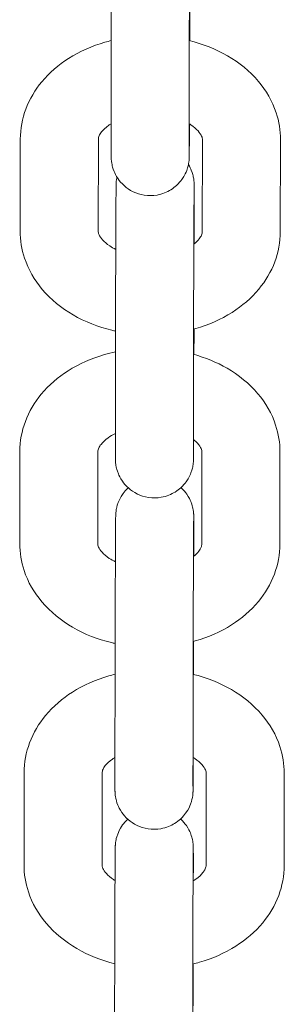
# Model space of a CAD drawing. Units: millimetres. Extents: x 0 to 259861, y 0 to 91344.
# Drawn here: x 168865 to 168885, y 78724 to 78799 of the extents above; entities that cross this region are included whole.
import ezdxf

# ---------------------------------------------------------------- set-up
doc = ezdxf.new("R2010")
doc.units = ezdxf.units.MM

# ---------------------------------------------------------------- blocks, each defined once
blk = doc.blocks.new('A$C5E544E7E')
at = {"color": 0, "linetype": 'Continuous', "lineweight": 0}
for p, q in [((147256.974, 82705.143), (147256.984, 82712.229)), ((147262.974, 82705.135), (147262.984, 82712.221)), ((147249.982, 82697.349), (147249.992, 82704.435)), ((147255.982, 82697.341), (147255.992, 82704.428)), ((147263.992, 82704.391), (147263.982, 82697.305)), ((147269.992, 82704.383), (147269.982, 82697.297)), ((147263.36, 82698.831), (147263.357, 82696.371)), ((147257.301, 82681.874), (147257.311, 82688.961)), ((147263.301, 82681.867), (147263.311, 82688.953)), ((147249.947, 82673.302), (147249.956, 82680.389)), ((147255.947, 82673.295), (147255.956, 82680.381)), ((147263.956, 82680.344), (147263.947, 82673.258)), ((147269.956, 82680.336), (147269.947, 82673.25)), ((147263.327, 82673.321), (147263.325, 82672.327)), ((147257.268, 82656.364), (147257.277, 82663.45)), ((147263.268, 82656.356), (147263.277, 82663.442)), ((147250.276, 82648.57), (147250.285, 82655.656)), ((147256.276, 82648.562), (147256.285, 82655.649)), ((147264.285, 82655.612), (147264.276, 82648.526)), ((147270.285, 82655.604), (147270.276, 82648.518)), ((147263.293, 82647.81), (147263.293, 82647.342)), ((147263.284, 82640.938), (147263.284, 82640.724)), ((147257.234, 82630.854), (147257.243, 82637.94)), ((147263.234, 82630.846), (147263.243, 82637.932))]:
    blk.add_line(p, q, dxfattribs=at)
for points, knots in [([(147256.984, 82712.229), (147256.984, 82712.362), (147256.984, 82712.499), (147256.985, 82712.785), (147256.985, 82712.934), (147256.985, 82713.241), (147256.986, 82713.398), (147256.986, 82713.72), (147256.987, 82713.883), (147256.987, 82714.216), (147256.988, 82714.386), (147256.989, 82714.733), (147256.989, 82714.911), (147256.99, 82715.27), (147256.991, 82715.452), (147256.992, 82715.817), (147256.992, 82716), (147256.993, 82716.368), (147256.994, 82716.553), (147256.995, 82716.926), (147256.995, 82717.115), (147256.997, 82717.491), (147256.997, 82717.679), (147256.998, 82718.051), (147256.999, 82718.235), (147257, 82718.601), (147257.001, 82718.782), (147257.002, 82719.144), (147257.003, 82719.324), (147257.004, 82719.679), (147257.005, 82719.854), (147257.006, 82720.196), (147257.007, 82720.362), (147257.008, 82720.689), (147257.009, 82720.849), (147257.011, 82721.162), (147257.011, 82721.316), (147257.013, 82721.614), (147257.013, 82721.758), (147257.015, 82722.035), (147257.015, 82722.167), (147257.017, 82722.422), (147257.017, 82722.544), (147257.019, 82722.778), (147257.019, 82722.89), (147257.02, 82723.101), (147257.021, 82723.2), (147257.022, 82723.384), (147257.023, 82723.469), (147257.024, 82723.628), (147257.025, 82723.701), (147257.026, 82723.834), (147257.026, 82723.894), (147257.027, 82723.999), (147257.028, 82724.045), (147257.029, 82724.124), (147257.029, 82724.156), (147257.03, 82724.206), (147257.031, 82724.222), (147257.032, 82724.256), (147257.032, 82724.268), (147257.033, 82724.297), (147257.034, 82724.311), (147257.036, 82724.344), (147257.037, 82724.356), (147257.039, 82724.394), (147257.041, 82724.422), (147257.051, 82724.517), (147257.055, 82724.57), (147257.097, 82724.799), (147257.101, 82724.899), (147257.281, 82725.373), (147257.345, 82725.571), (147257.693, 82726.051), (147257.813, 82726.2), (147257.994, 82726.367)], [5.499928, 5.499928, 5.499928, 5.499928, 5.57967, 5.57967, 5.660455, 5.660455, 5.741245, 5.741245, 5.821002, 5.821002, 5.900589, 5.900589, 5.981211, 5.981211, 6.061835, 6.061835, 6.141427, 6.141427, 6.220978, 6.220978, 6.301561, 6.301561, 6.382144, 6.382144, 6.461695, 6.461695, 6.541251, 6.541251, 6.621837, 6.621837, 6.70242, 6.70242, 6.78197, 6.78197, 6.861578, 6.861578, 6.942212, 6.942212, 7.022841, 7.022841, 7.102432, 7.102432, 7.182248, 7.182248, 7.26308, 7.26308, 7.343892, 7.343892, 7.423662, 7.423662, 7.505038, 7.505038, 7.587263, 7.587263, 7.66926, 7.66926, 7.750176, 7.750176, 7.789446, 7.789446, 7.806819, 7.806819, 7.820007, 7.820007, 7.826191, 7.826191, 7.835499, 7.835499, 7.843762, 7.843762, 7.84903, 7.84903, 7.851401, 7.851401, 7.852255, 7.852255, 7.852255, 7.852255]), ([(147262.984, 82712.221), (147262.984, 82712.352), (147262.984, 82712.488), (147262.985, 82712.771), (147262.985, 82712.919), (147262.985, 82713.222), (147262.986, 82713.378), (147262.986, 82713.696), (147262.987, 82713.858), (147262.987, 82714.189), (147262.988, 82714.357), (147262.989, 82714.702), (147262.989, 82714.879), (147262.99, 82715.237), (147262.99, 82715.418), (147262.991, 82715.781), (147262.992, 82715.963), (147262.993, 82716.329), (147262.994, 82716.514), (147262.995, 82716.886), (147262.995, 82717.073), (147262.996, 82717.448), (147262.997, 82717.636), (147262.998, 82718.007), (147262.999, 82718.19), (147263, 82718.555), (147263.001, 82718.736), (147263.002, 82719.097), (147263.003, 82719.276), (147263.004, 82719.631), (147263.005, 82719.805), (147263.006, 82720.146), (147263.007, 82720.313), (147263.008, 82720.638), (147263.009, 82720.798), (147263.01, 82721.11), (147263.011, 82721.263), (147263.012, 82721.561), (147263.013, 82721.705), (147263.014, 82721.981), (147263.015, 82722.113), (147263.016, 82722.366), (147263.017, 82722.487), (147263.018, 82722.72), (147263.019, 82722.831), (147263.02, 82723.04), (147263.021, 82723.139), (147263.022, 82723.321), (147263.023, 82723.406), (147263.024, 82723.559), (147263.024, 82723.629), (147263.025, 82723.755), (147263.026, 82723.812), (147263.027, 82723.911), (147263.027, 82723.952), (147263.028, 82724.019), (147263.028, 82724.044), (147263.029, 82724.062), (147263.029, 82724.065), (147263.029, 82724.065)], [5.499928, 5.499928, 5.499928, 5.499928, 5.579156, 5.579156, 5.659403, 5.659403, 5.739645, 5.739645, 5.818858, 5.818858, 5.89824, 5.89824, 5.978648, 5.978648, 6.059054, 6.059054, 6.138431, 6.138431, 6.217849, 6.217849, 6.298297, 6.298297, 6.378744, 6.378744, 6.458163, 6.458163, 6.537577, 6.537577, 6.618022, 6.618022, 6.698469, 6.698469, 6.777888, 6.777888, 6.857251, 6.857251, 6.937649, 6.937649, 7.018052, 7.018052, 7.097431, 7.097431, 7.176593, 7.176593, 7.2568, 7.2568, 7.337024, 7.337024, 7.41623, 7.41623, 7.494037, 7.494037, 7.573012, 7.573012, 7.652165, 7.652165, 7.730245, 7.730245, 7.76121, 7.76121, 7.76121, 7.76121]), ([(147263.024, 82715.013), (147263.024, 82714.881), (147263.024, 82714.744), (147263.023, 82714.458), (147263.023, 82714.309), (147263.022, 82714.002), (147263.022, 82713.844), (147263.021, 82713.523), (147263.021, 82713.36), (147263.02, 82712.81), (147263.019, 82712.41), (147263.018, 82711.999)], [2.3583354, 2.3583354, 2.3583354, 2.3583354, 2.4380777, 2.4380777, 2.5188623, 2.5188623, 2.5996523, 2.5996523, 2.6794089, 2.6794089, 2.8624089, 2.8624089, 2.8624089, 2.8624089]), ([(147249.992, 82704.435), (147249.993, 82705.224), (147250.141, 82706.011), (147250.702, 82707.514), (147251.126, 82708.223), (147252.227, 82709.552), (147252.929, 82710.15), (147254.56, 82711.186), (147255.508, 82711.601), (147256.661, 82711.933), (147256.822, 82711.976), (147256.983, 82712.015)], [3.142527, 3.142527, 3.142527, 3.142527, 3.399936, 3.399936, 3.671625, 3.671625, 3.979538, 3.979538, 4.322732, 4.322732, 4.377923, 4.377923, 4.377923, 4.377923]), ([(147262.983, 82712.008), (147264.019, 82711.753), (147265.014, 82711.364), (147266.815, 82710.318), (147267.626, 82709.665), (147268.886, 82708.17), (147269.364, 82707.351), (147269.877, 82705.793), (147269.993, 82705.088), (147269.992, 82704.383)], [5.043399, 5.043399, 5.043399, 5.043399, 5.39668, 5.39668, 5.743768, 5.743768, 6.05402, 6.05402, 6.284119, 6.284119, 6.284119, 6.284119]), ([(147255.992, 82704.428), (147255.992, 82704.504), (147256.004, 82704.583), (147256.096, 82704.785), (147256.15, 82704.876), (147256.353, 82705.134), (147256.537, 82705.314), (147256.848, 82705.532), (147256.91, 82705.572), (147256.975, 82705.612)], [3.1425268, 3.1425268, 3.1425268, 3.1425268, 3.4566861, 3.4566861, 3.648447, 3.648447, 3.9336488, 3.9336488, 3.999103, 3.999103, 3.999103, 3.999103]), ([(147262.995, 82705.597), (147262.994, 82705.368), (147262.993, 82705.151), (147262.991, 82704.821), (147262.991, 82704.699), (147262.989, 82704.465), (147262.989, 82704.353), (147262.987, 82704.142), (147262.987, 82704.043), (147262.986, 82703.858), (147262.985, 82703.773), (147262.984, 82703.615), (147262.983, 82703.542), (147262.982, 82703.409), (147262.982, 82703.349), (147262.981, 82703.243), (147262.98, 82703.198), (147262.979, 82703.119), (147262.979, 82703.087), (147262.978, 82703.037), (147262.977, 82703.021), (147262.976, 82702.987), (147262.976, 82702.975), (147262.974, 82702.946), (147262.974, 82702.931), (147262.972, 82702.899), (147262.971, 82702.887), (147262.969, 82702.849), (147262.967, 82702.821), (147262.957, 82702.726), (147262.953, 82702.673), (147262.911, 82702.444), (147262.907, 82702.344), (147262.727, 82701.869), (147262.662, 82701.672), (147262.313, 82701.19), (147262.19, 82701.037), (147261.885, 82700.758), (147261.741, 82700.642), (147261.288, 82700.361), (147260.925, 82700.2), (147260.185, 82700.069), (147259.842, 82700.064), (147259.206, 82700.161), (147258.916, 82700.259), (147258.388, 82700.514), (147258.169, 82700.674), (147257.76, 82701.032), (147257.617, 82701.218), (147257.329, 82701.632), (147257.257, 82701.804), (147257.082, 82702.23), (147257.065, 82702.349), (147256.993, 82702.685), (147256.996, 82702.733), (147256.987, 82702.833), (147256.985, 82702.86), (147256.982, 82702.906), (147256.981, 82702.922), (147256.979, 82702.957), (147256.979, 82702.971), (147256.977, 82703.009), (147256.977, 82703.024), (147256.975, 82703.11), (147256.975, 82703.159), (147256.975, 82703.292), (147256.974, 82703.352), (147256.974, 82703.49), (147256.974, 82703.57), (147256.974, 82703.746), (147256.974, 82703.844), (147256.974, 82704.055), (147256.974, 82704.168), (147256.974, 82704.541), (147256.974, 82704.827), (147256.974, 82705.143)], [3.833737, 3.833737, 3.833737, 3.833737, 3.96084, 3.96084, 4.040655, 4.040655, 4.121487, 4.121487, 4.2023, 4.2023, 4.282069, 4.282069, 4.363445, 4.363445, 4.445671, 4.445671, 4.527667, 4.527667, 4.608584, 4.608584, 4.647854, 4.647854, 4.665226, 4.665226, 4.678414, 4.678414, 4.684598, 4.684598, 4.693907, 4.693907, 4.70217, 4.70217, 4.707437, 4.707437, 4.709808, 4.709808, 4.710679, 4.710679, 4.711228, 4.711228, 4.712054, 4.712054, 4.712668, 4.712668, 4.713275, 4.713275, 4.714004, 4.714004, 4.715048, 4.715048, 4.716859, 4.716859, 4.72086, 4.72086, 4.730748, 4.730748, 4.739027, 4.739027, 4.747975, 4.747975, 4.761468, 4.761468, 4.790942, 4.790942, 4.937791, 4.937791, 5.029756, 5.029756, 5.123316, 5.123316, 5.216959, 5.216959, 5.309087, 5.309087, 5.499928, 5.499928, 5.499928, 5.499928]), ([(147262.975, 82705.609), (147263.02, 82705.582), (147263.063, 82705.555), (147263.34, 82705.371), (147263.524, 82705.209), (147263.8, 82704.905), (147263.882, 82704.766), (147263.981, 82704.541), (147263.992, 82704.464), (147263.992, 82704.391)], [5.4176553, 5.4176553, 5.4176553, 5.4176553, 5.4616675, 5.4616675, 5.7125413, 5.7125413, 5.9825776, 5.9825776, 6.2841195, 6.2841195, 6.2841195, 6.2841195]), ([(147262.976, 82703.159), (147262.976, 82703.159), (147262.976, 82703.161), (147262.975, 82703.185), (147262.975, 82703.255), (147262.974, 82703.397), (147262.974, 82703.448), (147262.974, 82703.565), (147262.974, 82703.629), (147262.974, 82703.771), (147262.974, 82703.848), (147262.974, 82704.013), (147262.974, 82704.1), (147262.974, 82704.464), (147262.974, 82704.78), (147262.974, 82705.135)], [4.8051605, 4.8051605, 4.8051605, 4.8051605, 4.8287569, 4.8287569, 4.9874931, 4.9874931, 5.0614049, 5.0614049, 5.1361483, 5.1361483, 5.2108532, 5.2108532, 5.2846825, 5.2846825, 5.499928, 5.499928, 5.499928, 5.499928]), ([(147262.914, 82702.466), (147263.029, 82702.279), (147263.088, 82702.145), (147263.253, 82701.744), (147263.27, 82701.625), (147263.342, 82701.29), (147263.338, 82701.241), (147263.348, 82701.142), (147263.35, 82701.114), (147263.353, 82701.068), (147263.354, 82701.052), (147263.356, 82701.017), (147263.356, 82701.003), (147263.357, 82700.965), (147263.358, 82700.95), (147263.36, 82700.864), (147263.36, 82700.815), (147263.36, 82700.682), (147263.361, 82700.622), (147263.361, 82700.484), (147263.361, 82700.405), (147263.361, 82700.228), (147263.361, 82700.13), (147263.361, 82699.919), (147263.361, 82699.806), (147263.361, 82699.433), (147263.361, 82699.147), (147263.36, 82698.831)], [7.8569817, 7.8569817, 7.8569817, 7.8569817, 7.8584519, 7.8584519, 7.8624528, 7.8624528, 7.8723402, 7.8723402, 7.8806194, 7.8806194, 7.8895674, 7.8895674, 7.9030607, 7.9030607, 7.9325342, 7.9325342, 8.0793838, 8.0793838, 8.1713489, 8.1713489, 8.2649086, 8.2649086, 8.3585512, 8.3585512, 8.45068, 8.45068, 8.6415207, 8.6415207, 8.6415207, 8.6415207]), ([(147257.311, 82688.961), (147257.311, 82689.093), (147257.311, 82689.23), (147257.312, 82689.516), (147257.312, 82689.665), (147257.312, 82689.972), (147257.313, 82690.13), (147257.313, 82690.451), (147257.314, 82690.614), (147257.314, 82690.948), (147257.315, 82691.117), (147257.316, 82691.464), (147257.316, 82691.642), (147257.317, 82692.002), (147257.318, 82692.184), (147257.319, 82692.549), (147257.319, 82692.732), (147257.32, 82693.099), (147257.321, 82693.284), (147257.322, 82693.658), (147257.322, 82693.846), (147257.324, 82694.222), (147257.324, 82694.41), (147257.325, 82694.782), (147257.326, 82694.966), (147257.327, 82695.332), (147257.328, 82695.514), (147257.329, 82695.875), (147257.33, 82696.055), (147257.331, 82696.41), (147257.332, 82696.585), (147257.333, 82696.927), (147257.334, 82697.094), (147257.335, 82697.42), (147257.336, 82697.58), (147257.338, 82697.893), (147257.338, 82698.047), (147257.34, 82698.345), (147257.34, 82698.489), (147257.342, 82698.766), (147257.342, 82698.899), (147257.344, 82699.153), (147257.344, 82699.275), (147257.346, 82699.509), (147257.346, 82699.621), (147257.347, 82699.832), (147257.348, 82699.931), (147257.349, 82700.116), (147257.35, 82700.201), (147257.351, 82700.359), (147257.352, 82700.432), (147257.353, 82700.566), (147257.353, 82700.625), (147257.354, 82700.731), (147257.355, 82700.776), (147257.356, 82700.855), (147257.356, 82700.887), (147257.357, 82700.937), (147257.358, 82700.953), (147257.359, 82700.987), (147257.359, 82700.999), (147257.36, 82701.028), (147257.361, 82701.043), (147257.363, 82701.075), (147257.364, 82701.087), (147257.366, 82701.125), (147257.368, 82701.154), (147257.378, 82701.248), (147257.382, 82701.301), (147257.411, 82701.461), (147257.416, 82701.483), (147257.421, 82701.508)], [5.499928, 5.499928, 5.499928, 5.499928, 5.57967, 5.57967, 5.660455, 5.660455, 5.741245, 5.741245, 5.821002, 5.821002, 5.900589, 5.900589, 5.981211, 5.981211, 6.061835, 6.061835, 6.141427, 6.141427, 6.220978, 6.220978, 6.301561, 6.301561, 6.382144, 6.382144, 6.461695, 6.461695, 6.541251, 6.541251, 6.621837, 6.621837, 6.70242, 6.70242, 6.78197, 6.78197, 6.861578, 6.861578, 6.942212, 6.942212, 7.022841, 7.022841, 7.102432, 7.102432, 7.182248, 7.182248, 7.26308, 7.26308, 7.343892, 7.343892, 7.423662, 7.423662, 7.505038, 7.505038, 7.587263, 7.587263, 7.66926, 7.66926, 7.750176, 7.750176, 7.789446, 7.789446, 7.806819, 7.806819, 7.820007, 7.820007, 7.826191, 7.826191, 7.835499, 7.835499, 7.843762, 7.843762, 7.844941, 7.844941, 7.844941, 7.844941]), ([(147263.311, 82688.953), (147263.311, 82689.083), (147263.311, 82689.219), (147263.312, 82689.502), (147263.312, 82689.65), (147263.312, 82689.953), (147263.313, 82690.109), (147263.313, 82690.427), (147263.314, 82690.589), (147263.314, 82690.92), (147263.315, 82691.089), (147263.316, 82691.434), (147263.316, 82691.61), (147263.317, 82691.968), (147263.317, 82692.149), (147263.318, 82692.512), (147263.319, 82692.694), (147263.32, 82693.061), (147263.321, 82693.245), (147263.322, 82693.617), (147263.322, 82693.804), (147263.324, 82694.18), (147263.324, 82694.367), (147263.325, 82694.738), (147263.326, 82694.922), (147263.327, 82695.286), (147263.328, 82695.467), (147263.329, 82695.828), (147263.33, 82696.008), (147263.331, 82696.362), (147263.332, 82696.536), (147263.333, 82696.877), (147263.334, 82697.044), (147263.335, 82697.369), (147263.336, 82697.529), (147263.337, 82697.841), (147263.338, 82697.995), (147263.339, 82698.292), (147263.34, 82698.436), (147263.341, 82698.712), (147263.342, 82698.844), (147263.343, 82699.097), (147263.344, 82699.218), (147263.345, 82699.451), (147263.346, 82699.562), (147263.347, 82699.771), (147263.348, 82699.87), (147263.349, 82700.052), (147263.35, 82700.137), (147263.351, 82700.29), (147263.351, 82700.36), (147263.352, 82700.487), (147263.353, 82700.543), (147263.354, 82700.642), (147263.354, 82700.684), (147263.355, 82700.75), (147263.355, 82700.775), (147263.356, 82700.793), (147263.356, 82700.796), (147263.356, 82700.796)], [5.499928, 5.499928, 5.499928, 5.499928, 5.579156, 5.579156, 5.659403, 5.659403, 5.739645, 5.739645, 5.818858, 5.818858, 5.89824, 5.89824, 5.978648, 5.978648, 6.059054, 6.059054, 6.138431, 6.138431, 6.217849, 6.217849, 6.298297, 6.298297, 6.378744, 6.378744, 6.458163, 6.458163, 6.537577, 6.537577, 6.618022, 6.618022, 6.698469, 6.698469, 6.777888, 6.777888, 6.857251, 6.857251, 6.937649, 6.937649, 7.018052, 7.018052, 7.097431, 7.097431, 7.176593, 7.176593, 7.2568, 7.2568, 7.337024, 7.337024, 7.41623, 7.41623, 7.494037, 7.494037, 7.573012, 7.573012, 7.652165, 7.652165, 7.730245, 7.730245, 7.76121, 7.76121, 7.76121, 7.76121]), ([(147257.312, 82689.65), (147257.218, 82689.671), (147257.125, 82689.692), (147255.981, 82689.969), (147254.972, 82690.362), (147253.159, 82691.414), (147252.348, 82692.067), (147251.088, 82693.563), (147250.61, 82694.381), (147250.097, 82695.94), (147249.982, 82696.644), (147249.982, 82697.349)], [1.865448, 1.865448, 1.865448, 1.865448, 1.897148, 1.897148, 2.255087, 2.255087, 2.602176, 2.602176, 2.912428, 2.912428, 3.142527, 3.142527, 3.142527, 3.142527]), ([(147257.33, 82695.943), (147257.161, 82696.026), (147257.007, 82696.115), (147256.634, 82696.361), (147256.45, 82696.523), (147256.175, 82696.828), (147256.092, 82696.966), (147255.993, 82697.191), (147255.982, 82697.268), (147255.982, 82697.341)], [2.174935, 2.174935, 2.174935, 2.174935, 2.3200749, 2.3200749, 2.5709487, 2.5709487, 2.840985, 2.840985, 3.1425268, 3.1425268, 3.1425268, 3.1425268]), ([(147269.982, 82697.297), (147269.981, 82696.508), (147269.834, 82695.721), (147269.273, 82694.218), (147268.848, 82693.509), (147267.747, 82692.18), (147267.046, 82691.583), (147265.414, 82690.546), (147264.466, 82690.132), (147263.42, 82689.83), (147263.366, 82689.815), (147263.312, 82689.8)], [0.000934, 0.000934, 0.000934, 0.000934, 0.258344, 0.258344, 0.530033, 0.530033, 0.837946, 0.837946, 1.18114, 1.18114, 1.199643, 1.199643, 1.199643, 1.199643]), ([(147263.982, 82697.305), (147263.982, 82697.229), (147263.97, 82697.149), (147263.878, 82696.948), (147263.824, 82696.856), (147263.646, 82696.63), (147263.511, 82696.491), (147263.331, 82696.35)], [0.0009342, 0.0009342, 0.0009342, 0.0009342, 0.3150934, 0.3150934, 0.5068544, 0.5068544, 0.7336619, 0.7336619, 0.7336619, 0.7336619]), ([(147263.347, 82689.81), (147263.347, 82689.657), (147263.347, 82689.5), (147263.346, 82689.182), (147263.346, 82689.02), (147263.345, 82688.691), (147263.344, 82688.525), (147263.343, 82688.192), (147263.343, 82688.025), (147263.342, 82687.857)], [2.6975103, 2.6975103, 2.6975103, 2.6975103, 2.7702784, 2.7702784, 2.8438342, 2.8438342, 2.9173915, 2.9173915, 2.9901638, 2.9901638, 2.9901638, 2.9901638]), ([(147249.956, 82680.389), (147249.957, 82681.177), (147250.105, 82681.965), (147250.666, 82683.468), (147251.091, 82684.177), (147252.192, 82685.505), (147252.893, 82686.103), (147254.524, 82687.14), (147255.473, 82687.554), (147256.744, 82687.92), (147257.025, 82687.991), (147257.31, 82688.051)], [3.142527, 3.142527, 3.142527, 3.142527, 3.399936, 3.399936, 3.671625, 3.671625, 3.979538, 3.979538, 4.322732, 4.322732, 4.418854, 4.418854, 4.418854, 4.418854]), ([(147263.309, 82687.866), (147264.215, 82687.613), (147265.085, 82687.255), (147266.78, 82686.271), (147267.59, 82685.618), (147268.851, 82684.123), (147269.329, 82683.305), (147269.841, 82681.746), (147269.957, 82681.042), (147269.956, 82680.336)], [5.084687, 5.084687, 5.084687, 5.084687, 5.39668, 5.39668, 5.743768, 5.743768, 6.05402, 6.05402, 6.284119, 6.284119, 6.284119, 6.284119]), ([(147255.956, 82680.381), (147255.956, 82680.457), (147255.968, 82680.537), (147256.061, 82680.738), (147256.115, 82680.829), (147256.317, 82681.087), (147256.501, 82681.268), (147256.912, 82681.554), (147257.095, 82681.662), (147257.301, 82681.761)], [3.1425268, 3.1425268, 3.1425268, 3.1425268, 3.4566861, 3.4566861, 3.648447, 3.648447, 3.9336488, 3.9336488, 4.1107589, 4.1107589, 4.1107589, 4.1107589]), ([(147263.317, 82681.3), (147263.315, 82680.954), (147263.313, 82680.661), (147263.311, 82680.346), (147263.31, 82680.273), (147263.309, 82680.14), (147263.309, 82680.08), (147263.308, 82679.975), (147263.307, 82679.929), (147263.306, 82679.85), (147263.306, 82679.818), (147263.305, 82679.768), (147263.304, 82679.752), (147263.303, 82679.718), (147263.303, 82679.706), (147263.301, 82679.678), (147263.301, 82679.663), (147263.299, 82679.63), (147263.298, 82679.618), (147263.296, 82679.58), (147263.294, 82679.552), (147263.284, 82679.457), (147263.28, 82679.405), (147263.238, 82679.175), (147263.234, 82679.075), (147263.054, 82678.601), (147262.989, 82678.403), (147262.64, 82677.921), (147262.517, 82677.768), (147262.212, 82677.489), (147262.068, 82677.373), (147261.615, 82677.092), (147261.252, 82676.931), (147260.512, 82676.8), (147260.169, 82676.795), (147259.533, 82676.893), (147259.243, 82676.991), (147258.715, 82677.245), (147258.496, 82677.405), (147258.087, 82677.764), (147257.944, 82677.949), (147257.657, 82678.363), (147257.584, 82678.535), (147257.409, 82678.961), (147257.392, 82679.08), (147257.32, 82679.416), (147257.323, 82679.464), (147257.314, 82679.564), (147257.312, 82679.591), (147257.309, 82679.637), (147257.308, 82679.654), (147257.306, 82679.688), (147257.306, 82679.702), (147257.304, 82679.74), (147257.304, 82679.756), (147257.302, 82679.841), (147257.302, 82679.89), (147257.302, 82680.023), (147257.301, 82680.083), (147257.301, 82680.222), (147257.301, 82680.301), (147257.301, 82680.477), (147257.301, 82680.575), (147257.301, 82680.786), (147257.301, 82680.899), (147257.301, 82681.272), (147257.301, 82681.558), (147257.301, 82681.874)], [4.043848, 4.043848, 4.043848, 4.043848, 4.282069, 4.282069, 4.363445, 4.363445, 4.445671, 4.445671, 4.527667, 4.527667, 4.608584, 4.608584, 4.647854, 4.647854, 4.665226, 4.665226, 4.678414, 4.678414, 4.684598, 4.684598, 4.693907, 4.693907, 4.70217, 4.70217, 4.707437, 4.707437, 4.709808, 4.709808, 4.710679, 4.710679, 4.711228, 4.711228, 4.712054, 4.712054, 4.712668, 4.712668, 4.713275, 4.713275, 4.714004, 4.714004, 4.715048, 4.715048, 4.716859, 4.716859, 4.72086, 4.72086, 4.730748, 4.730748, 4.739027, 4.739027, 4.747975, 4.747975, 4.761468, 4.761468, 4.790942, 4.790942, 4.937791, 4.937791, 5.029756, 5.029756, 5.123316, 5.123316, 5.216959, 5.216959, 5.309087, 5.309087, 5.499928, 5.499928, 5.499928, 5.499928]), ([(147263.303, 82679.89), (147263.303, 82679.89), (147263.303, 82679.892), (147263.302, 82679.916), (147263.302, 82679.986), (147263.301, 82680.128), (147263.301, 82680.18), (147263.301, 82680.296), (147263.301, 82680.361), (147263.301, 82680.502), (147263.301, 82680.579), (147263.301, 82680.744), (147263.301, 82680.831), (147263.301, 82681.195), (147263.301, 82681.511), (147263.301, 82681.867)], [4.8051605, 4.8051605, 4.8051605, 4.8051605, 4.8287569, 4.8287569, 4.9874931, 4.9874931, 5.0614049, 5.0614049, 5.1361483, 5.1361483, 5.2108532, 5.2108532, 5.2846825, 5.2846825, 5.499928, 5.499928, 5.499928, 5.499928]), ([(147263.301, 82681.313), (147263.429, 82681.211), (147263.536, 82681.11), (147263.764, 82680.858), (147263.847, 82680.719), (147263.945, 82680.495), (147263.956, 82680.417), (147263.956, 82680.344)], [5.5508215, 5.5508215, 5.5508215, 5.5508215, 5.7125413, 5.7125413, 5.9825776, 5.9825776, 6.2841195, 6.2841195, 6.2841195, 6.2841195]), ([(147257.277, 82663.45), (147257.277, 82663.582), (147257.277, 82663.72), (147257.278, 82664.006), (147257.278, 82664.155), (147257.279, 82664.462), (147257.279, 82664.619), (147257.28, 82664.941), (147257.28, 82665.104), (147257.281, 82665.437), (147257.281, 82665.607), (147257.282, 82665.954), (147257.283, 82666.132), (147257.283, 82666.491), (147257.284, 82666.673), (147257.285, 82667.038), (147257.285, 82667.221), (147257.287, 82667.589), (147257.287, 82667.774), (147257.288, 82668.147), (147257.289, 82668.336), (147257.29, 82668.712), (147257.291, 82668.9), (147257.292, 82669.272), (147257.292, 82669.456), (147257.294, 82669.822), (147257.294, 82670.003), (147257.296, 82670.365), (147257.296, 82670.545), (147257.298, 82670.9), (147257.298, 82671.075), (147257.3, 82671.417), (147257.3, 82671.583), (147257.302, 82671.91), (147257.303, 82672.07), (147257.304, 82672.383), (147257.305, 82672.537), (147257.306, 82672.835), (147257.307, 82672.979), (147257.308, 82673.256), (147257.309, 82673.388), (147257.31, 82673.643), (147257.311, 82673.765), (147257.312, 82673.999), (147257.313, 82674.111), (147257.314, 82674.322), (147257.314, 82674.421), (147257.316, 82674.605), (147257.316, 82674.69), (147257.317, 82674.849), (147257.318, 82674.922), (147257.319, 82675.055), (147257.32, 82675.115), (147257.321, 82675.22), (147257.321, 82675.266), (147257.322, 82675.345), (147257.323, 82675.377), (147257.324, 82675.427), (147257.324, 82675.443), (147257.325, 82675.477), (147257.325, 82675.489), (147257.327, 82675.517), (147257.327, 82675.532), (147257.329, 82675.565), (147257.33, 82675.577), (147257.333, 82675.615), (147257.335, 82675.643), (147257.344, 82675.738), (147257.348, 82675.791), (147257.39, 82676.02), (147257.394, 82676.12), (147257.574, 82676.594), (147257.639, 82676.792), (147257.986, 82677.272), (147258.107, 82677.421), (147258.288, 82677.588)], [5.499928, 5.499928, 5.499928, 5.499928, 5.57967, 5.57967, 5.660455, 5.660455, 5.741245, 5.741245, 5.821002, 5.821002, 5.900589, 5.900589, 5.981211, 5.981211, 6.061835, 6.061835, 6.141427, 6.141427, 6.220978, 6.220978, 6.301561, 6.301561, 6.382144, 6.382144, 6.461695, 6.461695, 6.541251, 6.541251, 6.621837, 6.621837, 6.70242, 6.70242, 6.78197, 6.78197, 6.861578, 6.861578, 6.942212, 6.942212, 7.022841, 7.022841, 7.102432, 7.102432, 7.182248, 7.182248, 7.26308, 7.26308, 7.343892, 7.343892, 7.423662, 7.423662, 7.505038, 7.505038, 7.587263, 7.587263, 7.66926, 7.66926, 7.750176, 7.750176, 7.789446, 7.789446, 7.806819, 7.806819, 7.820007, 7.820007, 7.826191, 7.826191, 7.835499, 7.835499, 7.843762, 7.843762, 7.84903, 7.84903, 7.851401, 7.851401, 7.852255, 7.852255, 7.852255, 7.852255]), ([(147262.341, 82677.607), (147262.557, 82677.41), (147262.69, 82677.238), (147262.972, 82676.832), (147263.044, 82676.66), (147263.219, 82676.234), (147263.236, 82676.115), (147263.308, 82675.779), (147263.305, 82675.731), (147263.315, 82675.631), (147263.316, 82675.604), (147263.319, 82675.558), (147263.32, 82675.542), (147263.322, 82675.507), (147263.323, 82675.493), (147263.324, 82675.455), (147263.324, 82675.439), (147263.326, 82675.354), (147263.326, 82675.305), (147263.327, 82675.172), (147263.327, 82675.112), (147263.327, 82674.973), (147263.327, 82674.894), (147263.328, 82674.718), (147263.328, 82674.62), (147263.328, 82674.409), (147263.328, 82674.296), (147263.327, 82673.923), (147263.327, 82673.637), (147263.327, 82673.321)], [7.8556559, 7.8556559, 7.8556559, 7.8556559, 7.8566404, 7.8566404, 7.8584519, 7.8584519, 7.8624528, 7.8624528, 7.8723402, 7.8723402, 7.8806194, 7.8806194, 7.8895674, 7.8895674, 7.9030607, 7.9030607, 7.9325342, 7.9325342, 8.0793838, 8.0793838, 8.1713489, 8.1713489, 8.2649086, 8.2649086, 8.3585512, 8.3585512, 8.45068, 8.45068, 8.6415207, 8.6415207, 8.6415207, 8.6415207]), ([(147263.277, 82663.442), (147263.277, 82663.573), (147263.277, 82663.709), (147263.278, 82663.992), (147263.278, 82664.139), (147263.279, 82664.443), (147263.279, 82664.599), (147263.28, 82664.917), (147263.28, 82665.079), (147263.281, 82665.409), (147263.281, 82665.578), (147263.282, 82665.923), (147263.282, 82666.1), (147263.283, 82666.458), (147263.284, 82666.639), (147263.285, 82667.002), (147263.285, 82667.184), (147263.286, 82667.55), (147263.287, 82667.735), (147263.288, 82668.106), (147263.289, 82668.294), (147263.29, 82668.669), (147263.291, 82668.857), (147263.292, 82669.228), (147263.292, 82669.411), (147263.294, 82669.776), (147263.294, 82669.957), (147263.296, 82670.318), (147263.296, 82670.497), (147263.298, 82670.851), (147263.298, 82671.026), (147263.3, 82671.367), (147263.3, 82671.533), (147263.302, 82671.859), (147263.302, 82672.018), (147263.304, 82672.331), (147263.304, 82672.484), (147263.306, 82672.781), (147263.306, 82672.925), (147263.308, 82673.201), (147263.308, 82673.334), (147263.31, 82673.587), (147263.31, 82673.708), (147263.312, 82673.94), (147263.312, 82674.051), (147263.314, 82674.261), (147263.314, 82674.36), (147263.315, 82674.542), (147263.316, 82674.626), (147263.317, 82674.78), (147263.318, 82674.85), (147263.319, 82674.976), (147263.319, 82675.033), (147263.32, 82675.131), (147263.32, 82675.173), (147263.321, 82675.24), (147263.322, 82675.265), (147263.322, 82675.283), (147263.322, 82675.286), (147263.322, 82675.286)], [5.499928, 5.499928, 5.499928, 5.499928, 5.579156, 5.579156, 5.659403, 5.659403, 5.739645, 5.739645, 5.818858, 5.818858, 5.89824, 5.89824, 5.978648, 5.978648, 6.059054, 6.059054, 6.138431, 6.138431, 6.217849, 6.217849, 6.298297, 6.298297, 6.378744, 6.378744, 6.458163, 6.458163, 6.537577, 6.537577, 6.618022, 6.618022, 6.698469, 6.698469, 6.777888, 6.777888, 6.857251, 6.857251, 6.937649, 6.937649, 7.018052, 7.018052, 7.097431, 7.097431, 7.176593, 7.176593, 7.2568, 7.2568, 7.337024, 7.337024, 7.41623, 7.41623, 7.494037, 7.494037, 7.573012, 7.573012, 7.652165, 7.652165, 7.730245, 7.730245, 7.76121, 7.76121, 7.76121, 7.76121]), ([(147257.281, 82665.602), (147257.186, 82665.623), (147257.091, 82665.645), (147255.946, 82665.922), (147254.936, 82666.315), (147253.123, 82667.368), (147252.313, 82668.02), (147251.052, 82669.516), (147250.574, 82670.334), (147250.062, 82671.893), (147249.946, 82672.597), (147249.947, 82673.302)], [1.864888, 1.864888, 1.864888, 1.864888, 1.897148, 1.897148, 2.255087, 2.255087, 2.602176, 2.602176, 2.912428, 2.912428, 3.142527, 3.142527, 3.142527, 3.142527]), ([(147257.302, 82671.892), (147257.13, 82671.977), (147256.973, 82672.066), (147256.598, 82672.315), (147256.414, 82672.476), (147256.139, 82672.781), (147256.056, 82672.919), (147255.958, 82673.144), (147255.947, 82673.221), (147255.947, 82673.295)], [2.1727268, 2.1727268, 2.1727268, 2.1727268, 2.3200749, 2.3200749, 2.5709487, 2.5709487, 2.840985, 2.840985, 3.1425268, 3.1425268, 3.1425268, 3.1425268]), ([(147269.947, 82673.25), (147269.946, 82672.461), (147269.798, 82671.674), (147269.237, 82670.171), (147268.813, 82669.462), (147267.711, 82668.133), (147267.01, 82667.536), (147265.379, 82666.499), (147264.43, 82666.085), (147263.386, 82665.784), (147263.334, 82665.769), (147263.282, 82665.755)], [0.000934, 0.000934, 0.000934, 0.000934, 0.258344, 0.258344, 0.530033, 0.530033, 0.837946, 0.837946, 1.18114, 1.18114, 1.199062, 1.199062, 1.199062, 1.199062]), ([(147263.947, 82673.258), (147263.947, 82673.182), (147263.935, 82673.102), (147263.842, 82672.901), (147263.788, 82672.809), (147263.612, 82672.585), (147263.479, 82672.448), (147263.304, 82672.31)], [0.0009342, 0.0009342, 0.0009342, 0.0009342, 0.3150934, 0.3150934, 0.5068544, 0.5068544, 0.7302824, 0.7302824, 0.7302824, 0.7302824]), ([(147263.317, 82665.765), (147263.316, 82665.35), (147263.315, 82664.896), (147263.313, 82664.031), (147263.312, 82663.631), (147263.311, 82663.22)], [2.4489158, 2.4489158, 2.4489158, 2.4489158, 2.6794089, 2.6794089, 2.8624089, 2.8624089, 2.8624089, 2.8624089]), ([(147250.285, 82655.656), (147250.286, 82656.445), (147250.434, 82657.232), (147250.995, 82658.735), (147251.419, 82659.444), (147252.521, 82660.773), (147253.222, 82661.371), (147254.853, 82662.407), (147255.802, 82662.822), (147256.954, 82663.154), (147257.115, 82663.197), (147257.277, 82663.236)], [3.142527, 3.142527, 3.142527, 3.142527, 3.399936, 3.399936, 3.671625, 3.671625, 3.979538, 3.979538, 4.322732, 4.322732, 4.377923, 4.377923, 4.377923, 4.377923]), ([(147263.277, 82663.229), (147264.313, 82662.974), (147265.308, 82662.585), (147267.109, 82661.539), (147267.919, 82660.886), (147269.18, 82659.391), (147269.658, 82658.572), (147270.17, 82657.014), (147270.286, 82656.309), (147270.285, 82655.604)], [5.043399, 5.043399, 5.043399, 5.043399, 5.39668, 5.39668, 5.743768, 5.743768, 6.05402, 6.05402, 6.284119, 6.284119, 6.284119, 6.284119]), ([(147256.285, 82655.649), (147256.285, 82655.725), (147256.297, 82655.804), (147256.39, 82656.006), (147256.444, 82656.097), (147256.646, 82656.355), (147256.83, 82656.535), (147257.142, 82656.752), (147257.203, 82656.793), (147257.268, 82656.832)], [3.1425268, 3.1425268, 3.1425268, 3.1425268, 3.4566861, 3.4566861, 3.648447, 3.648447, 3.9336488, 3.9336488, 3.999103, 3.999103, 3.999103, 3.999103]), ([(147263.288, 82656.818), (147263.287, 82656.589), (147263.286, 82656.372), (147263.285, 82656.042), (147263.284, 82655.92), (147263.283, 82655.686), (147263.282, 82655.574), (147263.281, 82655.363), (147263.28, 82655.264), (147263.279, 82655.079), (147263.278, 82654.994), (147263.277, 82654.836), (147263.277, 82654.763), (147263.276, 82654.629), (147263.275, 82654.57), (147263.274, 82654.464), (147263.273, 82654.419), (147263.272, 82654.34), (147263.272, 82654.308), (147263.271, 82654.258), (147263.271, 82654.242), (147263.269, 82654.208), (147263.269, 82654.196), (147263.268, 82654.167), (147263.267, 82654.152), (147263.265, 82654.12), (147263.265, 82654.108), (147263.262, 82654.07), (147263.26, 82654.042), (147263.25, 82653.947), (147263.246, 82653.894), (147263.204, 82653.665), (147263.2, 82653.565), (147263.021, 82653.09), (147262.956, 82652.893), (147262.607, 82652.41), (147262.483, 82652.258), (147262.178, 82651.979), (147262.034, 82651.863), (147261.582, 82651.582), (147261.218, 82651.42), (147260.478, 82651.289), (147260.135, 82651.285), (147259.5, 82651.382), (147259.21, 82651.48), (147258.681, 82651.735), (147258.462, 82651.895), (147258.053, 82652.253), (147257.91, 82652.438), (147257.623, 82652.853), (147257.551, 82653.025), (147257.375, 82653.451), (147257.359, 82653.57), (147257.286, 82653.905), (147257.29, 82653.954), (147257.28, 82654.053), (147257.278, 82654.081), (147257.275, 82654.127), (147257.274, 82654.143), (147257.273, 82654.178), (147257.272, 82654.192), (147257.271, 82654.23), (147257.27, 82654.245), (147257.269, 82654.331), (147257.269, 82654.38), (147257.268, 82654.513), (147257.268, 82654.573), (147257.267, 82654.711), (147257.267, 82654.79), (147257.267, 82654.967), (147257.267, 82655.065), (147257.267, 82655.276), (147257.267, 82655.389), (147257.267, 82655.762), (147257.267, 82656.048), (147257.268, 82656.364)], [3.833737, 3.833737, 3.833737, 3.833737, 3.96084, 3.96084, 4.040655, 4.040655, 4.121487, 4.121487, 4.2023, 4.2023, 4.282069, 4.282069, 4.363445, 4.363445, 4.445671, 4.445671, 4.527667, 4.527667, 4.608584, 4.608584, 4.647854, 4.647854, 4.665226, 4.665226, 4.678414, 4.678414, 4.684598, 4.684598, 4.693907, 4.693907, 4.70217, 4.70217, 4.707437, 4.707437, 4.709808, 4.709808, 4.710679, 4.710679, 4.711228, 4.711228, 4.712054, 4.712054, 4.712668, 4.712668, 4.713275, 4.713275, 4.714004, 4.714004, 4.715048, 4.715048, 4.716859, 4.716859, 4.72086, 4.72086, 4.730748, 4.730748, 4.739027, 4.739027, 4.747975, 4.747975, 4.761468, 4.761468, 4.790942, 4.790942, 4.937791, 4.937791, 5.029756, 5.029756, 5.123316, 5.123316, 5.216959, 5.216959, 5.309087, 5.309087, 5.499928, 5.499928, 5.499928, 5.499928]), ([(147263.269, 82654.38), (147263.269, 82654.38), (147263.269, 82654.382), (147263.269, 82654.406), (147263.268, 82654.476), (147263.268, 82654.618), (147263.267, 82654.669), (147263.267, 82654.786), (147263.267, 82654.85), (147263.267, 82654.992), (147263.267, 82655.069), (147263.267, 82655.234), (147263.267, 82655.321), (147263.267, 82655.684), (147263.267, 82656.001), (147263.268, 82656.356)], [4.8051605, 4.8051605, 4.8051605, 4.8051605, 4.8287569, 4.8287569, 4.9874931, 4.9874931, 5.0614049, 5.0614049, 5.1361483, 5.1361483, 5.2108532, 5.2108532, 5.2846825, 5.2846825, 5.499928, 5.499928, 5.499928, 5.499928]), ([(147263.268, 82656.83), (147263.313, 82656.803), (147263.356, 82656.776), (147263.634, 82656.592), (147263.818, 82656.43), (147264.093, 82656.126), (147264.176, 82655.987), (147264.274, 82655.762), (147264.285, 82655.685), (147264.285, 82655.612)], [5.4176553, 5.4176553, 5.4176553, 5.4176553, 5.4616675, 5.4616675, 5.7125413, 5.7125413, 5.9825776, 5.9825776, 6.2841195, 6.2841195, 6.2841195, 6.2841195]), ([(147257.243, 82637.94), (147257.244, 82638.072), (147257.244, 82638.21), (147257.244, 82638.496), (147257.245, 82638.645), (147257.245, 82638.951), (147257.245, 82639.109), (147257.246, 82639.43), (147257.246, 82639.594), (147257.247, 82639.927), (147257.248, 82640.097), (147257.248, 82640.444), (147257.249, 82640.621), (147257.25, 82640.981), (147257.25, 82641.163), (147257.251, 82641.528), (147257.252, 82641.711), (147257.253, 82642.079), (147257.253, 82642.264), (147257.255, 82642.637), (147257.255, 82642.825), (147257.256, 82643.202), (147257.257, 82643.39), (147257.258, 82643.762), (147257.259, 82643.946), (147257.26, 82644.311), (147257.261, 82644.493), (147257.262, 82644.855), (147257.263, 82645.035), (147257.264, 82645.39), (147257.265, 82645.565), (147257.266, 82645.906), (147257.267, 82646.073), (147257.268, 82646.4), (147257.269, 82646.559), (147257.27, 82646.873), (147257.271, 82647.026), (147257.272, 82647.324), (147257.273, 82647.469), (147257.274, 82647.745), (147257.275, 82647.878), (147257.276, 82648.133), (147257.277, 82648.255), (147257.278, 82648.489), (147257.279, 82648.6), (147257.28, 82648.812), (147257.281, 82648.911), (147257.282, 82649.095), (147257.283, 82649.18), (147257.284, 82649.339), (147257.284, 82649.412), (147257.285, 82649.545), (147257.286, 82649.605), (147257.287, 82649.71), (147257.287, 82649.756), (147257.289, 82649.834), (147257.289, 82649.867), (147257.29, 82649.917), (147257.29, 82649.933), (147257.291, 82649.967), (147257.292, 82649.978), (147257.293, 82650.007), (147257.294, 82650.022), (147257.296, 82650.055), (147257.296, 82650.067), (147257.299, 82650.105), (147257.301, 82650.133), (147257.311, 82650.228), (147257.314, 82650.28), (147257.357, 82650.509), (147257.361, 82650.61), (147257.54, 82651.084), (147257.605, 82651.282), (147257.952, 82651.761), (147258.073, 82651.911), (147258.254, 82652.078)], [5.499928, 5.499928, 5.499928, 5.499928, 5.57967, 5.57967, 5.660455, 5.660455, 5.741245, 5.741245, 5.821002, 5.821002, 5.900589, 5.900589, 5.981211, 5.981211, 6.061835, 6.061835, 6.141427, 6.141427, 6.220978, 6.220978, 6.301561, 6.301561, 6.382144, 6.382144, 6.461695, 6.461695, 6.541251, 6.541251, 6.621837, 6.621837, 6.70242, 6.70242, 6.78197, 6.78197, 6.861578, 6.861578, 6.942212, 6.942212, 7.022841, 7.022841, 7.102432, 7.102432, 7.182248, 7.182248, 7.26308, 7.26308, 7.343892, 7.343892, 7.423662, 7.423662, 7.505038, 7.505038, 7.587263, 7.587263, 7.66926, 7.66926, 7.750176, 7.750176, 7.789446, 7.789446, 7.806819, 7.806819, 7.820007, 7.820007, 7.826191, 7.826191, 7.835499, 7.835499, 7.843762, 7.843762, 7.84903, 7.84903, 7.851401, 7.851401, 7.852255, 7.852255, 7.852255, 7.852255]), ([(147262.307, 82652.096), (147262.523, 82651.9), (147262.657, 82651.727), (147262.938, 82651.322), (147263.01, 82651.149), (147263.185, 82650.724), (147263.202, 82650.604), (147263.275, 82650.269), (147263.271, 82650.22), (147263.281, 82650.121), (147263.283, 82650.094), (147263.286, 82650.048), (147263.287, 82650.031), (147263.288, 82649.997), (147263.289, 82649.982), (147263.29, 82649.944), (147263.291, 82649.929), (147263.292, 82649.844), (147263.292, 82649.795), (147263.293, 82649.661), (147263.293, 82649.602), (147263.294, 82649.463), (147263.294, 82649.384), (147263.294, 82649.207), (147263.294, 82649.11), (147263.294, 82648.899), (147263.294, 82648.786), (147263.294, 82648.413), (147263.294, 82648.127), (147263.293, 82647.81)], [7.8556559, 7.8556559, 7.8556559, 7.8556559, 7.8566404, 7.8566404, 7.8584519, 7.8584519, 7.8624528, 7.8624528, 7.8723402, 7.8723402, 7.8806194, 7.8806194, 7.8895674, 7.8895674, 7.9030607, 7.9030607, 7.9325342, 7.9325342, 8.0793838, 8.0793838, 8.1713489, 8.1713489, 8.2649086, 8.2649086, 8.3585512, 8.3585512, 8.45068, 8.45068, 8.6415207, 8.6415207, 8.6415207, 8.6415207]), ([(147263.243, 82637.932), (147263.244, 82638.063), (147263.244, 82638.199), (147263.244, 82638.482), (147263.245, 82638.629), (147263.245, 82638.933), (147263.245, 82639.089), (147263.246, 82639.407), (147263.246, 82639.569), (147263.247, 82639.899), (147263.248, 82640.068), (147263.248, 82640.413), (147263.249, 82640.59), (147263.25, 82640.947), (147263.25, 82641.128), (147263.251, 82641.492), (147263.252, 82641.674), (147263.253, 82642.04), (147263.253, 82642.224), (147263.254, 82642.596), (147263.255, 82642.784), (147263.256, 82643.159), (147263.257, 82643.346), (147263.258, 82643.717), (147263.259, 82643.901), (147263.26, 82644.266), (147263.261, 82644.447), (147263.262, 82644.807), (147263.263, 82644.987), (147263.264, 82645.341), (147263.265, 82645.516), (147263.266, 82645.857), (147263.267, 82646.023), (147263.268, 82646.349), (147263.269, 82646.508), (147263.27, 82646.821), (147263.271, 82646.974), (147263.272, 82647.271), (147263.273, 82647.415), (147263.274, 82647.691), (147263.275, 82647.823), (147263.276, 82648.077), (147263.277, 82648.198), (147263.278, 82648.43), (147263.279, 82648.541), (147263.28, 82648.751), (147263.281, 82648.849), (147263.282, 82649.032), (147263.282, 82649.116), (147263.283, 82649.27), (147263.284, 82649.339), (147263.285, 82649.466), (147263.285, 82649.523), (147263.286, 82649.621), (147263.287, 82649.663), (147263.288, 82649.729), (147263.288, 82649.754), (147263.288, 82649.772), (147263.288, 82649.776), (147263.288, 82649.776)], [5.499928, 5.499928, 5.499928, 5.499928, 5.579156, 5.579156, 5.659403, 5.659403, 5.739645, 5.739645, 5.818858, 5.818858, 5.89824, 5.89824, 5.978648, 5.978648, 6.059054, 6.059054, 6.138431, 6.138431, 6.217849, 6.217849, 6.298297, 6.298297, 6.378744, 6.378744, 6.458163, 6.458163, 6.537577, 6.537577, 6.618022, 6.618022, 6.698469, 6.698469, 6.777888, 6.777888, 6.857251, 6.857251, 6.937649, 6.937649, 7.018052, 7.018052, 7.097431, 7.097431, 7.176593, 7.176593, 7.2568, 7.2568, 7.337024, 7.337024, 7.41623, 7.41623, 7.494037, 7.494037, 7.573012, 7.573012, 7.652165, 7.652165, 7.730245, 7.730245, 7.76121, 7.76121, 7.76121, 7.76121]), ([(147257.25, 82640.954), (147256.226, 82641.209), (147255.243, 82641.596), (147253.452, 82642.635), (147252.642, 82643.288), (147251.381, 82644.783), (147250.903, 82645.602), (147250.391, 82647.161), (147250.275, 82647.865), (147250.276, 82648.57)], [1.905716, 1.905716, 1.905716, 1.905716, 2.255087, 2.255087, 2.602176, 2.602176, 2.912428, 2.912428, 3.142527, 3.142527, 3.142527, 3.142527]), ([(147257.273, 82647.357), (147257.235, 82647.38), (147257.199, 82647.403), (147256.927, 82647.582), (147256.743, 82647.744), (147256.468, 82648.049), (147256.385, 82648.187), (147256.287, 82648.412), (147256.276, 82648.489), (147256.276, 82648.562)], [2.2827009, 2.2827009, 2.2827009, 2.2827009, 2.3200749, 2.3200749, 2.5709487, 2.5709487, 2.840985, 2.840985, 3.1425268, 3.1425268, 3.1425268, 3.1425268]), ([(147270.276, 82648.518), (147270.275, 82647.729), (147270.127, 82646.942), (147269.566, 82645.439), (147269.141, 82644.73), (147268.04, 82643.401), (147267.339, 82642.803), (147265.708, 82641.767), (147264.759, 82641.353), (147263.595, 82641.017), (147263.423, 82640.972), (147263.25, 82640.93)], [0.000934, 0.000934, 0.000934, 0.000934, 0.258344, 0.258344, 0.530033, 0.530033, 0.837946, 0.837946, 1.18114, 1.18114, 1.240241, 1.240241, 1.240241, 1.240241]), ([(147264.276, 82648.526), (147264.276, 82648.45), (147264.264, 82648.37), (147264.171, 82648.169), (147264.117, 82648.077), (147263.915, 82647.819), (147263.731, 82647.639), (147263.413, 82647.418), (147263.345, 82647.373), (147263.272, 82647.33)], [0.0009342, 0.0009342, 0.0009342, 0.0009342, 0.3150934, 0.3150934, 0.5068544, 0.5068544, 0.7920562, 0.7920562, 0.8642175, 0.8642175, 0.8642175, 0.8642175]), ([(147263.284, 82640.724), (147263.284, 82640.592), (147263.283, 82640.455), (147263.283, 82640.168), (147263.283, 82640.02), (147263.282, 82639.713), (147263.282, 82639.555), (147263.281, 82639.234), (147263.281, 82639.07), (147263.28, 82638.521), (147263.279, 82638.121), (147263.278, 82637.71)], [2.3583354, 2.3583354, 2.3583354, 2.3583354, 2.4380777, 2.4380777, 2.5188623, 2.5188623, 2.5996523, 2.5996523, 2.6794089, 2.6794089, 2.8624089, 2.8624089, 2.8624089, 2.8624089])]:
    blk.add_open_spline(points, degree=3, knots=knots, dxfattribs=at)

msp = doc.modelspace()

# ---------------------------------------------------------------- block references
msp.add_blockref('A$C5E544E7E', (21614.846, -3914.211))

doc.saveas('drawing.dxf')
